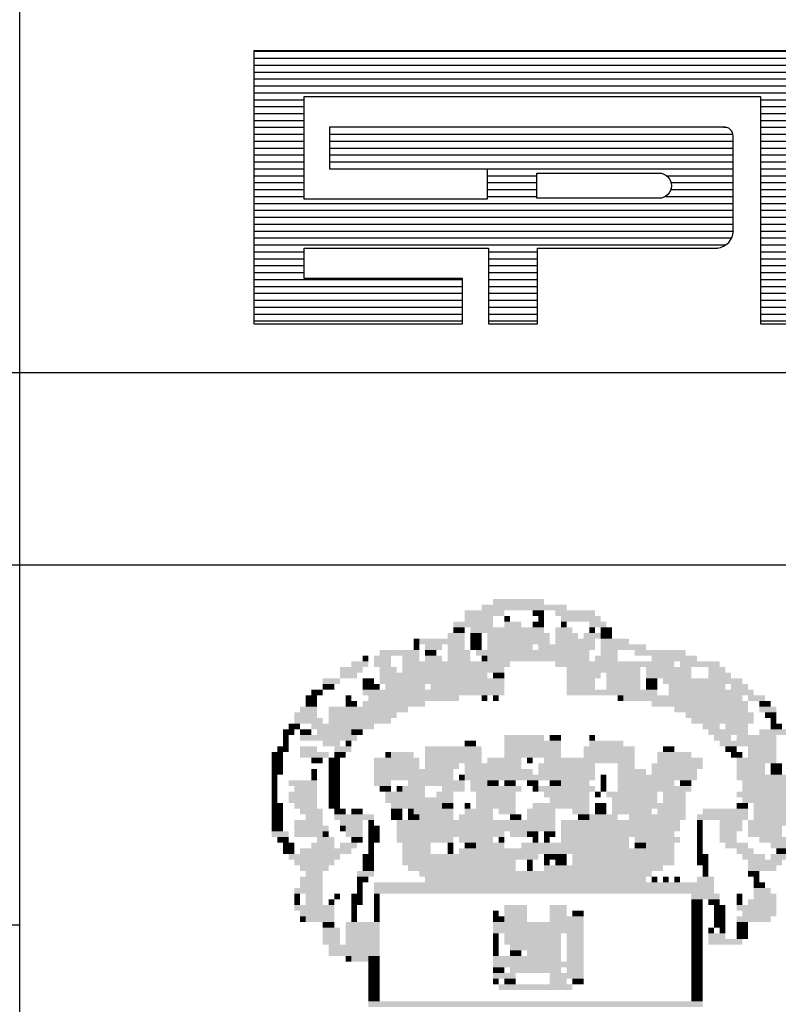
# Model space of a CAD drawing. Extents: x -1065 to 3, y -756 to -130.
# Drawn here: x -529 to -521, y -747 to -737 of the extents above; entities that cross this region are included whole.
import ezdxf

# ---------------------------------------------------------------- set-up
doc = ezdxf.new("R2010")
doc.units = 0
doc.header["$MEASUREMENT"] = 0
doc.linetypes.add('LIN0', pattern=[0])
doc.layers.get('0').update_dxf_attribs({"linetype": 'LIN0'})
doc.layers.add('MALHA', color=1, linetype='CONTINUOUS')
doc.layers.add('SIMBPMPA', color=1, linetype='CONTINUOUS')

# ---------------------------------------------------------------- blocks, each defined once
blk = doc.blocks.new('*X14')
at = {"color": 0}
for p, q in [((412.223, 37.92), (427.129, 37.92)), ((412.223, 37.76), (427.129, 37.76)), ((412.223, 37.6), (427.129, 37.6)), ((412.223, 37.44), (427.129, 37.44)), ((412.223, 37.28), (427.129, 37.28)), ((412.223, 37.12), (427.129, 37.12)), ((412.223, 36.96), (427.129, 36.96)), ((412.223, 36.8), (413.384, 36.8)), ((423.943, 36.8), (425.05, 36.8)), ((412.223, 36.64), (413.384, 36.64)), ((412.223, 36.48), (413.384, 36.48)), ((423.943, 36.64), (425.05, 36.64)), ((423.943, 36.48), (425.05, 36.48)), ((412.223, 36.32), (413.384, 36.32)), ((423.943, 36.32), (425.05, 36.32)), ((412.223, 36.16), (413.384, 36.16)), ((412.223, 36), (413.384, 36)), ((413.978, 36), (423.306, 36)), ((423.087, 36.164), (423.152, 36.16)), ((423.943, 36.16), (425.05, 36.16)), ((423.943, 36), (425.05, 36)), ((412.223, 35.84), (413.384, 35.84)), ((413.978, 35.84), (423.31, 35.84)), ((423.943, 35.84), (425.05, 35.84)), ((412.223, 35.68), (413.384, 35.68)), ((413.978, 35.68), (423.31, 35.68)), ((423.943, 35.68), (425.05, 35.68)), ((412.223, 35.52), (413.384, 35.52)), ((412.223, 35.36), (413.384, 35.36)), ((413.978, 35.52), (423.31, 35.52)), ((413.978, 35.36), (423.31, 35.36)), ((423.943, 35.52), (425.05, 35.52)), ((423.943, 35.36), (425.05, 35.36)), ((412.223, 35.2), (413.384, 35.2)), ((417.624, 35.201), (423.31, 35.2)), ((423.943, 35.2), (425.05, 35.2)), ((412.223, 35.04), (413.384, 35.04)), ((412.223, 34.88), (413.384, 34.88)), ((417.624, 35.04), (418.771, 35.04)), ((417.624, 34.88), (418.771, 34.88)), ((421.773, 35.04), (423.31, 35.04)), ((421.876, 34.88), (423.31, 34.88)), ((423.943, 35.04), (425.05, 35.04)), ((423.943, 34.88), (425.05, 34.88)), ((412.223, 34.72), (413.384, 34.72)), ((417.624, 34.72), (418.771, 34.72)), ((421.87, 34.72), (423.31, 34.72)), ((423.943, 34.72), (425.05, 34.72)), ((412.223, 34.56), (413.384, 34.56)), ((412.223, 34.4), (423.31, 34.4)), ((417.624, 34.56), (418.771, 34.56)), ((421.743, 34.56), (423.31, 34.56)), ((423.943, 34.56), (425.05, 34.56)), ((423.943, 34.4), (425.05, 34.4)), ((412.223, 34.24), (423.31, 34.24)), ((423.943, 34.24), (425.05, 34.24)), ((412.223, 34.08), (423.31, 34.08)), ((423.943, 34.08), (425.05, 34.08)), ((412.223, 33.92), (423.31, 33.92)), ((412.223, 33.76), (423.314, 33.76)), ((423.943, 33.92), (425.05, 33.92)), ((423.943, 33.76), (425.05, 33.76)), ((412.223, 33.6), (423.276, 33.6)), ((423.943, 33.6), (425.05, 33.6)), ((412.223, 33.44), (423.142, 33.44)), ((412.223, 33.28), (413.384, 33.28)), ((417.651, 33.28), (418.785, 33.28)), ((423.943, 33.44), (425.05, 33.44)), ((423.943, 33.28), (425.05, 33.28)), ((412.223, 33.12), (413.384, 33.12)), ((417.651, 33.12), (418.785, 33.12)), ((423.943, 33.12), (425.05, 33.12)), ((412.223, 32.96), (413.384, 32.96)), ((417.651, 32.96), (418.785, 32.96)), ((423.943, 32.96), (425.05, 32.96)), ((412.223, 32.8), (413.384, 32.8)), ((412.223, 32.64), (417.048, 32.64)), ((417.651, 32.8), (418.785, 32.8)), ((417.651, 32.64), (418.785, 32.64)), ((423.943, 32.8), (425.05, 32.8)), ((423.943, 32.64), (425.05, 32.64)), ((412.223, 32.48), (417.048, 32.48)), ((417.651, 32.48), (418.785, 32.48)), ((423.943, 32.48), (425.05, 32.48)), ((412.223, 32.32), (417.048, 32.32)), ((412.223, 32.16), (417.048, 32.16)), ((417.651, 32.32), (418.785, 32.32)), ((417.651, 32.16), (418.785, 32.16)), ((423.943, 32.32), (425.05, 32.32)), ((423.943, 32.16), (425.05, 32.16)), ((412.223, 32), (417.048, 32)), ((417.651, 32), (418.785, 32)), ((423.943, 32), (425.05, 32)), ((412.223, 31.84), (417.048, 31.84)), ((412.223, 31.68), (417.048, 31.68)), ((417.651, 31.84), (418.785, 31.84)), ((417.651, 31.68), (418.785, 31.68)), ((423.943, 31.84), (425.05, 31.84)), ((423.943, 31.68), (425.05, 31.68))]:
    blk.add_line(p, q, dxfattribs=at)

msp = doc.modelspace()

# ---------------------------------------------------------------- linework, layer by layer
at = {"color": 9}
for p, q in [((-526.132, -736.992), (-526.132, -739.833)), ((-519.425, -736.992), (-526.132, -736.992)), ((-525.61, -738.534), (-525.61, -737.465)), ((-525.61, -737.465), (-520.859, -737.465)), ((-520.859, -737.465), (-520.859, -739.833)), ((-521.244, -737.785), (-525.343, -737.785)), ((-525.343, -737.785), (-525.343, -738.218)), ((-521.143, -738.861), (-521.143, -737.878)), ((-525.343, -738.218), (-523.702, -738.218)), ((-523.702, -738.218), (-523.702, -738.534)), ((-523.702, -738.534), (-525.61, -738.534)), ((-525.61, -739.044), (-523.69, -739.044)), ((-525.61, -739.36), (-525.61, -739.044)), ((-523.69, -739.044), (-523.69, -739.833)), ((-523.18, -739.044), (-521.308, -739.044)), ((-523.18, -739.833), (-523.18, -739.044)), ((-523.961, -739.36), (-525.61, -739.36)), ((-523.961, -739.833), (-523.961, -739.36)), ((-526.132, -739.833), (-523.961, -739.833)), ((-523.69, -739.833), (-523.18, -739.833)), ((-520.859, -739.833), (-520.36, -739.833))]:
    msp.add_line(p, q, dxfattribs=at)
msp.add_lwpolyline([(-523.186, -738.526), (-523.186, -738.263), (-521.917, -738.263, -1), (-521.917, -738.526)], format="xyb", close=True, dxfattribs=at)
for centre, radius, start, end in [((-521.235, -737.876), 0.0917, 358.8029, 96.901), ((-521.325, -738.861), 0.184, 275.5294, 359.1777), ((-521.305, -739.046), 0.0028, 140.741, 230.741)]:
    msp.add_arc(centre, radius, start, end, dxfattribs=at)
at = {"layer": 'MALHA', "color": 253}
msp.add_line((-528.569, -749.841), (-528.569, -717.841), dxfattribs=at)
at = {"layer": 'MALHA', "color": 254}
for p, q in [((-620.694, -740.341), (-441.069, -740.341)), ((-620.694, -742.341), (-441.069, -742.341)), ((-620.694, -746.091), (-528.569, -746.091))]:
    msp.add_line(p, q, dxfattribs=at)
at = {"layer": 'SIMBPMPA', "color": 7}
for points in [[(-523.762, -742.757), (-522.876, -742.757), (-523.762, -742.816), (-522.876, -742.816)], [(-523.644, -742.698), (-523.408, -742.698), (-523.644, -742.757), (-523.408, -742.757)], [(-523.408, -742.698), (-523.112, -742.698), (-523.408, -742.757), (-523.112, -742.757)], [(-523.939, -742.816), (-523.526, -742.816), (-523.939, -742.875), (-523.526, -742.875)], [(-523.939, -742.875), (-523.644, -742.875), (-523.939, -742.934), (-523.644, -742.934)], [(-523.526, -742.875), (-523.467, -742.875), (-523.526, -742.934), (-523.467, -742.934)], [(-523.23, -742.816), (-523.112, -742.816), (-523.23, -742.875), (-523.112, -742.875)], [(-523.171, -742.875), (-523.112, -742.875), (-523.171, -742.934), (-523.112, -742.934)], [(-522.994, -742.816), (-522.581, -742.816), (-522.994, -742.875), (-522.581, -742.875)], [(-522.935, -742.875), (-522.522, -742.875), (-522.935, -742.934), (-522.522, -742.934)], [(-524.057, -742.934), (-523.644, -742.934), (-524.057, -742.993), (-523.644, -742.993)], [(-523.526, -742.934), (-523.348, -742.934), (-523.526, -742.993), (-523.348, -742.993)], [(-523.23, -742.934), (-523.112, -742.934), (-523.23, -742.993), (-523.112, -742.993)], [(-522.935, -742.934), (-522.876, -742.934), (-522.935, -742.993), (-522.876, -742.993)], [(-522.64, -742.934), (-522.463, -742.934), (-522.64, -742.993), (-522.463, -742.993)], [(-524.116, -743.052), (-523.939, -743.052), (-524.116, -743.111), (-523.939, -743.111)], [(-524.057, -742.993), (-523.939, -742.993), (-524.057, -743.052), (-523.939, -743.052)], [(-523.88, -742.993), (-523.112, -742.993), (-523.88, -743.052), (-523.112, -743.052)], [(-523.88, -743.052), (-523.762, -743.052), (-523.88, -743.111), (-523.762, -743.111)], [(-523.703, -743.052), (-523.053, -743.052), (-523.703, -743.111), (-523.053, -743.111)], [(-522.994, -742.993), (-522.817, -742.993), (-522.994, -743.052), (-522.817, -743.052)], [(-522.994, -743.052), (-522.758, -743.052), (-522.994, -743.111), (-522.758, -743.111)], [(-522.699, -743.052), (-522.522, -743.052), (-522.699, -743.111), (-522.522, -743.111)], [(-522.64, -742.993), (-522.581, -742.993), (-522.64, -743.052), (-522.581, -743.052)], [(-522.522, -742.993), (-522.404, -742.993), (-522.522, -743.052), (-522.404, -743.052)], [(-522.522, -743.052), (-522.404, -743.052), (-522.522, -743.111), (-522.404, -743.111)], [(-524.47, -743.111), (-524.411, -743.111), (-524.47, -743.17), (-524.411, -743.17)], [(-524.47, -743.17), (-524.411, -743.17), (-524.47, -743.229), (-524.411, -743.229)], [(-524.411, -743.111), (-523.939, -743.111), (-524.411, -743.17), (-523.939, -743.17)], [(-524.352, -743.17), (-524.175, -743.17), (-524.352, -743.229), (-524.175, -743.229)], [(-524.116, -743.17), (-523.939, -743.17), (-524.116, -743.229), (-523.939, -743.229)], [(-523.88, -743.111), (-523.762, -743.111), (-523.88, -743.17), (-523.762, -743.17)], [(-523.88, -743.17), (-523.762, -743.17), (-523.88, -743.229), (-523.762, -743.229)], [(-523.703, -743.111), (-523.053, -743.111), (-523.703, -743.17), (-523.053, -743.17)], [(-523.703, -743.17), (-523.23, -743.17), (-523.703, -743.229), (-523.23, -743.229)], [(-523.171, -743.17), (-522.581, -743.17), (-523.171, -743.229), (-522.581, -743.229)], [(-522.994, -743.111), (-522.581, -743.111), (-522.994, -743.17), (-522.581, -743.17)], [(-522.522, -743.111), (-522.227, -743.111), (-522.522, -743.17), (-522.227, -743.17)], [(-522.522, -743.17), (-522.05, -743.17), (-522.522, -743.229), (-522.05, -743.229)], [(-525.001, -743.288), (-524.942, -743.288), (-525.001, -743.347), (-524.942, -743.347)], [(-524.883, -743.288), (-524.706, -743.288), (-524.883, -743.347), (-524.706, -743.347)], [(-524.824, -743.229), (-524.411, -743.229), (-524.824, -743.288), (-524.411, -743.288)], [(-524.588, -743.288), (-524.411, -743.288), (-524.588, -743.347), (-524.411, -743.347)], [(-524.352, -743.229), (-524.234, -743.229), (-524.352, -743.288), (-524.234, -743.288)], [(-524.352, -743.288), (-524.175, -743.288), (-524.352, -743.347), (-524.175, -743.347)], [(-524.116, -743.229), (-523.88, -743.229), (-524.116, -743.288), (-523.88, -743.288)], [(-524.116, -743.288), (-523.88, -743.288), (-524.116, -743.347), (-523.88, -743.347)], [(-523.821, -743.229), (-523.23, -743.229), (-523.821, -743.288), (-523.23, -743.288)], [(-523.762, -743.288), (-523.703, -743.288), (-523.762, -743.347), (-523.703, -743.347)], [(-523.703, -743.288), (-522.64, -743.288), (-523.703, -743.347), (-522.64, -743.347)], [(-523.23, -743.229), (-522.64, -743.229), (-523.23, -743.288), (-522.64, -743.288)], [(-522.581, -743.288), (-522.345, -743.288), (-522.581, -743.347), (-522.345, -743.347)], [(-522.522, -743.229), (-522.345, -743.229), (-522.522, -743.288), (-522.345, -743.288)], [(-522.168, -743.229), (-521.637, -743.229), (-522.168, -743.288), (-521.637, -743.288)], [(-521.991, -743.288), (-521.519, -743.288), (-521.991, -743.347), (-521.519, -743.347)], [(-525.119, -743.347), (-524.942, -743.347), (-525.119, -743.406), (-524.942, -743.406)], [(-524.883, -743.347), (-524.706, -743.347), (-524.883, -743.406), (-524.706, -743.406)], [(-524.588, -743.347), (-523.467, -743.347), (-524.588, -743.406), (-523.467, -743.406)], [(-522.994, -743.347), (-522.05, -743.347), (-522.994, -743.406), (-522.05, -743.406)], [(-522.05, -743.347), (-521.755, -743.347), (-522.05, -743.406), (-521.755, -743.406)], [(-521.696, -743.347), (-521.283, -743.347), (-521.696, -743.406), (-521.283, -743.406)], [(-525.237, -743.406), (-525.001, -743.406), (-525.237, -743.465), (-525.001, -743.465)], [(-525.237, -743.465), (-525.06, -743.465), (-525.237, -743.524), (-525.06, -743.524)], [(-524.824, -743.406), (-524.647, -743.406), (-524.824, -743.465), (-524.647, -743.465)], [(-524.824, -743.465), (-523.703, -743.465), (-524.824, -743.524), (-523.703, -743.524)], [(-524.588, -743.406), (-523.526, -743.406), (-524.588, -743.465), (-523.526, -743.465)], [(-523.644, -743.465), (-523.526, -743.465), (-523.644, -743.524), (-523.526, -743.524)], [(-522.876, -743.406), (-522.109, -743.406), (-522.876, -743.465), (-522.109, -743.465)], [(-522.876, -743.465), (-522.522, -743.465), (-522.876, -743.524), (-522.522, -743.524)], [(-522.463, -743.465), (-522.109, -743.465), (-522.463, -743.524), (-522.109, -743.524)], [(-522.05, -743.406), (-521.578, -743.406), (-522.05, -743.465), (-521.578, -743.465)], [(-522.05, -743.465), (-521.578, -743.465), (-522.05, -743.524), (-521.578, -743.524)], [(-521.401, -743.406), (-521.224, -743.406), (-521.401, -743.465), (-521.224, -743.465)], [(-521.401, -743.465), (-521.165, -743.465), (-521.401, -743.524), (-521.165, -743.524)], [(-525.414, -743.524), (-525.237, -743.524), (-525.414, -743.583), (-525.237, -743.583)], [(-525.414, -743.583), (-525.296, -743.583), (-525.414, -743.642), (-525.296, -743.642)], [(-525.001, -743.524), (-524.883, -743.524), (-525.001, -743.583), (-524.883, -743.583)], [(-525.001, -743.583), (-524.883, -743.583), (-525.001, -743.642), (-524.883, -743.642)], [(-524.883, -743.583), (-524.824, -743.583), (-524.883, -743.642), (-524.824, -743.642)], [(-524.824, -743.524), (-523.526, -743.524), (-524.824, -743.583), (-523.526, -743.583)], [(-524.765, -743.583), (-524.352, -743.583), (-524.765, -743.642), (-524.352, -743.642)], [(-524.293, -743.583), (-523.526, -743.583), (-524.293, -743.642), (-523.526, -743.642)], [(-522.876, -743.524), (-522.581, -743.524), (-522.876, -743.583), (-522.581, -743.583)], [(-522.876, -743.583), (-522.581, -743.583), (-522.876, -743.642), (-522.581, -743.642)], [(-522.463, -743.524), (-522.109, -743.524), (-522.463, -743.583), (-522.109, -743.583)], [(-522.463, -743.583), (-522.109, -743.583), (-522.463, -743.642), (-522.109, -743.642)], [(-522.05, -743.524), (-521.932, -743.524), (-522.05, -743.583), (-521.932, -743.583)], [(-522.05, -743.583), (-521.932, -743.583), (-522.05, -743.642), (-521.932, -743.642)], [(-521.873, -743.524), (-521.519, -743.524), (-521.873, -743.583), (-521.519, -743.583)], [(-521.814, -743.583), (-521.224, -743.583), (-521.814, -743.642), (-521.224, -743.642)], [(-521.519, -743.524), (-521.224, -743.524), (-521.519, -743.583), (-521.224, -743.583)], [(-521.224, -743.524), (-521.047, -743.524), (-521.224, -743.583), (-521.047, -743.583)], [(-521.165, -743.583), (-520.988, -743.583), (-521.165, -743.642), (-520.988, -743.642)], [(-525.591, -743.701), (-525.473, -743.701), (-525.591, -743.76), (-525.473, -743.76)], [(-525.532, -743.642), (-525.414, -743.642), (-525.532, -743.701), (-525.414, -743.701)], [(-525.178, -743.701), (-525.119, -743.701), (-525.178, -743.76), (-525.119, -743.76)], [(-525.001, -743.642), (-523.526, -743.642), (-525.001, -743.701), (-523.526, -743.701)], [(-524.942, -743.701), (-524.588, -743.701), (-524.942, -743.76), (-524.588, -743.76)], [(-524.588, -743.701), (-523.998, -743.701), (-524.588, -743.76), (-523.998, -743.76)], [(-523.762, -743.701), (-523.703, -743.701), (-523.762, -743.76), (-523.703, -743.76)], [(-523.644, -743.701), (-523.585, -743.701), (-523.644, -743.76), (-523.585, -743.76)], [(-522.876, -743.642), (-521.932, -743.642), (-522.876, -743.701), (-521.932, -743.701)], [(-522.345, -743.701), (-522.286, -743.701), (-522.345, -743.76), (-522.286, -743.76)], [(-522.286, -743.701), (-521.873, -743.701), (-522.286, -743.76), (-521.873, -743.76)], [(-521.873, -743.701), (-521.047, -743.701), (-521.873, -743.76), (-521.047, -743.76)], [(-521.814, -743.642), (-521.106, -743.642), (-521.814, -743.701), (-521.106, -743.701)], [(-521.106, -743.642), (-520.929, -743.642), (-521.106, -743.701), (-520.929, -743.701)], [(-520.988, -743.701), (-520.811, -743.701), (-520.988, -743.76), (-520.811, -743.76)], [(-525.591, -743.76), (-525.473, -743.76), (-525.591, -743.819), (-525.473, -743.819)], [(-525.178, -743.76), (-525.06, -743.76), (-525.178, -743.819), (-525.06, -743.819)], [(-525.001, -743.76), (-524.352, -743.76), (-525.001, -743.819), (-524.352, -743.819)], [(-521.991, -743.76), (-520.988, -743.76), (-521.991, -743.819), (-520.988, -743.819)], [(-520.87, -743.76), (-520.752, -743.76), (-520.87, -743.819), (-520.752, -743.819)], [(-525.709, -743.878), (-525.473, -743.878), (-525.709, -743.937), (-525.473, -743.937)], [(-525.65, -743.819), (-525.473, -743.819), (-525.65, -743.878), (-525.473, -743.878)], [(-525.355, -743.819), (-524.529, -743.819), (-525.355, -743.878), (-524.529, -743.878)], [(-525.355, -743.878), (-524.647, -743.878), (-525.355, -743.937), (-524.647, -743.937)], [(-521.755, -743.819), (-520.988, -743.819), (-521.755, -743.878), (-520.988, -743.878)], [(-521.637, -743.878), (-520.929, -743.878), (-521.637, -743.937), (-520.929, -743.937)], [(-520.87, -743.819), (-520.693, -743.819), (-520.87, -743.878), (-520.693, -743.878)], [(-520.811, -743.878), (-520.693, -743.878), (-520.811, -743.937), (-520.693, -743.937)], [(-525.768, -743.996), (-525.65, -743.996), (-525.768, -744.055), (-525.65, -744.055)], [(-525.709, -743.937), (-525.414, -743.937), (-525.709, -743.996), (-525.414, -743.996)], [(-525.532, -743.996), (-524.883, -743.996), (-525.532, -744.055), (-524.883, -744.055)], [(-525.355, -743.937), (-524.706, -743.937), (-525.355, -743.996), (-524.706, -743.996)], [(-521.578, -743.937), (-521.283, -743.937), (-521.578, -743.996), (-521.283, -743.996)], [(-521.46, -743.996), (-521.283, -743.996), (-521.46, -744.055), (-521.283, -744.055)], [(-521.283, -743.937), (-520.929, -743.937), (-521.283, -743.996), (-520.929, -743.996)], [(-521.224, -743.996), (-520.988, -743.996), (-521.224, -744.055), (-520.988, -744.055)], [(-520.752, -743.937), (-520.693, -743.937), (-520.752, -743.996), (-520.693, -743.996)], [(-520.752, -743.996), (-520.634, -743.996), (-520.752, -744.055), (-520.634, -744.055)], [(-525.827, -744.055), (-525.709, -744.055), (-525.827, -744.114), (-525.709, -744.114)], [(-525.827, -744.114), (-525.768, -744.114), (-525.827, -744.173), (-525.768, -744.173)], [(-525.65, -744.055), (-525.532, -744.055), (-525.65, -744.114), (-525.532, -744.114)], [(-525.65, -744.114), (-525.237, -744.114), (-525.65, -744.173), (-525.237, -744.173)], [(-525.473, -744.055), (-525.119, -744.055), (-525.473, -744.114), (-525.119, -744.114)], [(-525.237, -744.114), (-525.06, -744.114), (-525.237, -744.173), (-525.06, -744.173)], [(-525.119, -744.055), (-525.001, -744.055), (-525.119, -744.114), (-525.001, -744.114)], [(-523.526, -744.114), (-523.289, -744.114), (-523.526, -744.173), (-523.289, -744.173)], [(-523.289, -744.114), (-523.112, -744.114), (-523.289, -744.173), (-523.112, -744.173)], [(-523.053, -744.114), (-522.935, -744.114), (-523.053, -744.173), (-522.935, -744.173)], [(-522.64, -744.114), (-522.581, -744.114), (-522.64, -744.173), (-522.581, -744.173)], [(-521.401, -744.055), (-520.988, -744.055), (-521.401, -744.114), (-520.988, -744.114)], [(-521.342, -744.114), (-521.165, -744.114), (-521.342, -744.173), (-521.165, -744.173)], [(-521.106, -744.114), (-520.693, -744.114), (-521.106, -744.173), (-520.693, -744.173)], [(-520.87, -744.055), (-520.575, -744.055), (-520.87, -744.114), (-520.575, -744.114)], [(-525.827, -744.173), (-525.768, -744.173), (-525.827, -744.232), (-525.768, -744.232)], [(-525.414, -744.173), (-525.237, -744.173), (-525.414, -744.232), (-525.237, -744.232)], [(-525.178, -744.173), (-525.119, -744.173), (-525.178, -744.232), (-525.119, -744.232)], [(-523.939, -744.173), (-523.88, -744.173), (-523.939, -744.232), (-523.88, -744.232)], [(-523.88, -744.173), (-523.821, -744.173), (-523.88, -744.232), (-523.821, -744.232)], [(-523.526, -744.173), (-522.935, -744.173), (-523.526, -744.232), (-522.935, -744.232)], [(-522.64, -744.173), (-522.286, -744.173), (-522.64, -744.232), (-522.286, -744.232)], [(-521.283, -744.173), (-520.693, -744.173), (-521.283, -744.232), (-520.693, -744.232)], [(-525.945, -744.291), (-525.827, -744.291), (-525.945, -744.35), (-525.827, -744.35)], [(-525.886, -744.232), (-525.768, -744.232), (-525.886, -744.291), (-525.768, -744.291)], [(-525.65, -744.232), (-525.473, -744.232), (-525.65, -744.291), (-525.473, -744.291)], [(-525.65, -744.291), (-525.355, -744.291), (-525.65, -744.35), (-525.355, -744.35)], [(-525.296, -744.232), (-525.119, -744.232), (-525.296, -744.291), (-525.119, -744.291)], [(-525.296, -744.291), (-525.178, -744.291), (-525.296, -744.35), (-525.178, -744.35)], [(-524.765, -744.291), (-524.706, -744.291), (-524.765, -744.35), (-524.706, -744.35)], [(-524.706, -744.291), (-524.47, -744.291), (-524.706, -744.35), (-524.47, -744.35)], [(-524.352, -744.232), (-523.762, -744.232), (-524.352, -744.291), (-523.762, -744.291)], [(-524.352, -744.291), (-523.762, -744.291), (-524.352, -744.35), (-523.762, -744.35)], [(-523.526, -744.232), (-522.935, -744.232), (-523.526, -744.291), (-522.935, -744.291)], [(-523.526, -744.291), (-522.935, -744.291), (-523.526, -744.35), (-522.935, -744.35)], [(-522.699, -744.232), (-522.168, -744.232), (-522.699, -744.291), (-522.168, -744.291)], [(-522.699, -744.291), (-522.168, -744.291), (-522.699, -744.35), (-522.168, -744.35)], [(-521.932, -744.291), (-521.578, -744.291), (-521.932, -744.35), (-521.578, -744.35)], [(-521.873, -744.232), (-521.755, -744.232), (-521.873, -744.291), (-521.755, -744.291)], [(-521.224, -744.232), (-521.106, -744.232), (-521.224, -744.291), (-521.106, -744.291)], [(-521.165, -744.291), (-521.047, -744.291), (-521.165, -744.35), (-521.047, -744.35)], [(-520.988, -744.232), (-520.693, -744.232), (-520.988, -744.291), (-520.693, -744.291)], [(-520.988, -744.291), (-520.693, -744.291), (-520.988, -744.35), (-520.693, -744.35)], [(-525.945, -744.35), (-525.827, -744.35), (-525.945, -744.409), (-525.827, -744.409)], [(-525.945, -744.409), (-525.827, -744.409), (-525.945, -744.468), (-525.827, -744.468)], [(-525.532, -744.35), (-525.414, -744.35), (-525.532, -744.409), (-525.414, -744.409)], [(-525.355, -744.35), (-525.237, -744.35), (-525.355, -744.409), (-525.237, -744.409)], [(-525.355, -744.409), (-525.237, -744.409), (-525.355, -744.468), (-525.237, -744.468)], [(-524.883, -744.35), (-524.411, -744.35), (-524.883, -744.409), (-524.411, -744.409)], [(-524.883, -744.409), (-524.411, -744.409), (-524.883, -744.468), (-524.411, -744.468)], [(-524.352, -744.35), (-523.762, -744.35), (-524.352, -744.409), (-523.762, -744.409)], [(-524.352, -744.409), (-523.998, -744.409), (-524.352, -744.468), (-523.998, -744.468)], [(-523.939, -744.409), (-523.348, -744.409), (-523.939, -744.468), (-523.348, -744.468)], [(-523.703, -744.35), (-523.348, -744.35), (-523.703, -744.409), (-523.348, -744.409)], [(-523.289, -744.35), (-523.23, -744.35), (-523.289, -744.409), (-523.23, -744.409)], [(-523.171, -744.409), (-522.581, -744.409), (-523.171, -744.468), (-522.581, -744.468)], [(-523.112, -744.35), (-522.168, -744.35), (-523.112, -744.409), (-522.168, -744.409)], [(-522.345, -744.409), (-522.168, -744.409), (-522.345, -744.468), (-522.168, -744.468)], [(-521.991, -744.409), (-521.46, -744.409), (-521.991, -744.468), (-521.46, -744.468)], [(-521.932, -744.35), (-521.46, -744.35), (-521.932, -744.409), (-521.46, -744.409)], [(-521.106, -744.35), (-520.693, -744.35), (-521.106, -744.409), (-520.693, -744.409)], [(-521.106, -744.409), (-520.811, -744.409), (-521.106, -744.468), (-520.811, -744.468)], [(-520.752, -744.409), (-520.693, -744.409), (-520.752, -744.468), (-520.693, -744.468)], [(-520.693, -744.409), (-520.634, -744.409), (-520.693, -744.468), (-520.634, -744.468)], [(-525.945, -744.468), (-525.827, -744.468), (-525.945, -744.527), (-525.827, -744.527)], [(-525.532, -744.468), (-525.473, -744.468), (-525.532, -744.527), (-525.473, -744.527)], [(-525.355, -744.468), (-525.237, -744.468), (-525.355, -744.527), (-525.237, -744.527)], [(-524.883, -744.468), (-524.352, -744.468), (-524.883, -744.527), (-524.352, -744.527)], [(-524.352, -744.468), (-524.057, -744.468), (-524.352, -744.527), (-524.057, -744.527)], [(-523.939, -744.468), (-523.23, -744.468), (-523.939, -744.527), (-523.23, -744.527)], [(-523.171, -744.468), (-522.581, -744.468), (-523.171, -744.527), (-522.581, -744.527)], [(-522.345, -744.468), (-522.05, -744.468), (-522.345, -744.527), (-522.05, -744.527)], [(-521.991, -744.468), (-521.519, -744.468), (-521.991, -744.527), (-521.519, -744.527)], [(-521.106, -744.468), (-520.811, -744.468), (-521.106, -744.527), (-520.811, -744.527)], [(-520.752, -744.468), (-520.634, -744.468), (-520.752, -744.527), (-520.634, -744.527)], [(-525.945, -744.527), (-525.886, -744.527), (-525.945, -744.586), (-525.886, -744.586)], [(-525.945, -744.586), (-525.886, -744.586), (-525.945, -744.645), (-525.886, -744.645)], [(-525.768, -744.586), (-525.473, -744.586), (-525.768, -744.645), (-525.473, -744.645)], [(-525.532, -744.527), (-525.473, -744.527), (-525.532, -744.586), (-525.473, -744.586)], [(-525.355, -744.527), (-525.237, -744.527), (-525.355, -744.586), (-525.237, -744.586)], [(-525.355, -744.586), (-525.237, -744.586), (-525.355, -744.645), (-525.237, -744.645)], [(-524.883, -744.527), (-524.057, -744.527), (-524.883, -744.586), (-524.057, -744.586)], [(-524.883, -744.586), (-524.706, -744.586), (-524.883, -744.645), (-524.706, -744.645)], [(-524.529, -744.586), (-523.939, -744.586), (-524.529, -744.645), (-523.939, -744.645)], [(-523.998, -744.527), (-523.939, -744.527), (-523.998, -744.586), (-523.939, -744.586)], [(-523.939, -744.527), (-523.644, -744.527), (-523.939, -744.586), (-523.644, -744.586)], [(-523.88, -744.586), (-523.703, -744.586), (-523.88, -744.645), (-523.703, -744.645)], [(-523.703, -744.586), (-523.585, -744.586), (-523.703, -744.645), (-523.585, -744.645)], [(-523.644, -744.527), (-522.581, -744.527), (-523.644, -744.586), (-522.581, -744.586)], [(-523.526, -744.586), (-523.408, -744.586), (-523.526, -744.645), (-523.408, -744.645)], [(-523.289, -744.586), (-523.171, -744.586), (-523.289, -744.645), (-523.171, -744.645)], [(-523.053, -744.586), (-522.935, -744.586), (-523.053, -744.645), (-522.935, -744.645)], [(-522.935, -744.586), (-522.64, -744.586), (-522.935, -744.645), (-522.64, -744.645)], [(-522.522, -744.527), (-522.463, -744.527), (-522.522, -744.586), (-522.463, -744.586)], [(-522.522, -744.586), (-522.463, -744.586), (-522.522, -744.645), (-522.463, -744.645)], [(-522.345, -744.527), (-521.519, -744.527), (-522.345, -744.586), (-521.519, -744.586)], [(-522.345, -744.586), (-521.755, -744.586), (-522.345, -744.645), (-521.755, -744.645)], [(-521.696, -744.586), (-521.578, -744.586), (-521.696, -744.645), (-521.578, -744.645)], [(-521.106, -744.527), (-520.575, -744.527), (-521.106, -744.586), (-520.575, -744.586)], [(-521.047, -744.586), (-520.575, -744.586), (-521.047, -744.645), (-520.575, -744.645)], [(-525.945, -744.645), (-525.886, -744.645), (-525.945, -744.704), (-525.886, -744.704)], [(-525.945, -744.704), (-525.886, -744.704), (-525.945, -744.763), (-525.886, -744.763)], [(-525.768, -744.704), (-525.473, -744.704), (-525.768, -744.763), (-525.473, -744.763)], [(-525.709, -744.645), (-525.473, -744.645), (-525.709, -744.704), (-525.473, -744.704)], [(-525.355, -744.645), (-525.237, -744.645), (-525.355, -744.704), (-525.237, -744.704)], [(-525.355, -744.704), (-525.237, -744.704), (-525.355, -744.763), (-525.237, -744.763)], [(-524.824, -744.645), (-524.706, -744.645), (-524.824, -744.704), (-524.706, -744.704)], [(-524.765, -744.704), (-524.352, -744.704), (-524.765, -744.763), (-524.352, -744.763)], [(-524.647, -744.645), (-524.588, -744.645), (-524.647, -744.704), (-524.588, -744.704)], [(-524.588, -744.645), (-524.352, -744.645), (-524.588, -744.704), (-524.352, -744.704)], [(-524.234, -744.704), (-524.057, -744.704), (-524.234, -744.763), (-524.057, -744.763)], [(-524.175, -744.645), (-523.939, -744.645), (-524.175, -744.704), (-523.939, -744.704)], [(-523.88, -744.645), (-523.348, -744.645), (-523.88, -744.704), (-523.348, -744.704)], [(-523.821, -744.704), (-523.408, -744.704), (-523.821, -744.763), (-523.408, -744.763)], [(-523.23, -744.645), (-523.171, -744.645), (-523.23, -744.704), (-523.171, -744.704)], [(-523.171, -744.645), (-522.581, -744.645), (-523.171, -744.704), (-522.581, -744.704)], [(-523.112, -744.704), (-522.64, -744.704), (-523.112, -744.763), (-522.64, -744.763)], [(-522.581, -744.704), (-522.522, -744.704), (-522.581, -744.763), (-522.522, -744.763)], [(-522.522, -744.645), (-522.463, -744.645), (-522.522, -744.704), (-522.463, -744.704)], [(-522.463, -744.704), (-521.932, -744.704), (-522.463, -744.763), (-521.932, -744.763)], [(-522.345, -744.645), (-521.578, -744.645), (-522.345, -744.704), (-521.578, -744.704)], [(-521.873, -744.704), (-521.637, -744.704), (-521.873, -744.763), (-521.637, -744.763)], [(-521.106, -744.704), (-520.575, -744.704), (-521.106, -744.763), (-520.575, -744.763)], [(-521.047, -744.645), (-520.575, -744.645), (-521.047, -744.704), (-520.575, -744.704)], [(-525.945, -744.763), (-525.886, -744.763), (-525.945, -744.822), (-525.886, -744.822)], [(-525.945, -744.822), (-525.827, -744.822), (-525.945, -744.881), (-525.827, -744.881)], [(-525.768, -744.763), (-525.473, -744.763), (-525.768, -744.822), (-525.473, -744.822)], [(-525.709, -744.822), (-525.473, -744.822), (-525.709, -744.881), (-525.473, -744.881)], [(-525.355, -744.763), (-525.237, -744.763), (-525.355, -744.822), (-525.237, -744.822)], [(-525.355, -744.822), (-525.237, -744.822), (-525.355, -744.881), (-525.237, -744.881)], [(-524.765, -744.763), (-524.057, -744.763), (-524.765, -744.822), (-524.057, -744.822)], [(-524.706, -744.822), (-524.175, -744.822), (-524.706, -744.881), (-524.175, -744.881)], [(-524.175, -744.822), (-524.057, -744.822), (-524.175, -744.881), (-524.057, -744.881)], [(-523.939, -744.822), (-523.88, -744.822), (-523.939, -744.881), (-523.88, -744.881)], [(-523.821, -744.763), (-523.644, -744.763), (-523.821, -744.822), (-523.644, -744.822)], [(-523.821, -744.822), (-523.408, -744.822), (-523.821, -744.881), (-523.408, -744.881)], [(-523.644, -744.763), (-523.408, -744.763), (-523.644, -744.822), (-523.408, -744.822)], [(-523.23, -744.822), (-522.64, -744.822), (-523.23, -744.881), (-522.64, -744.881)], [(-523.053, -744.763), (-522.64, -744.763), (-523.053, -744.822), (-522.64, -744.822)], [(-522.581, -744.822), (-522.463, -744.822), (-522.581, -744.881), (-522.463, -744.881)], [(-522.404, -744.763), (-521.932, -744.763), (-522.404, -744.822), (-521.932, -744.822)], [(-522.404, -744.822), (-521.932, -744.822), (-522.404, -744.881), (-521.932, -744.881)], [(-521.932, -744.822), (-521.637, -744.822), (-521.932, -744.881), (-521.637, -744.881)], [(-521.873, -744.763), (-521.637, -744.763), (-521.873, -744.822), (-521.637, -744.822)], [(-521.106, -744.822), (-520.988, -744.822), (-521.106, -744.881), (-520.988, -744.881)], [(-521.047, -744.763), (-520.575, -744.763), (-521.047, -744.822), (-520.575, -744.822)], [(-520.929, -744.822), (-520.575, -744.822), (-520.929, -744.881), (-520.575, -744.881)], [(-525.945, -744.881), (-525.827, -744.881), (-525.945, -744.94), (-525.827, -744.94)], [(-525.65, -744.881), (-525.414, -744.881), (-525.65, -744.94), (-525.414, -744.94)], [(-525.296, -744.881), (-525.178, -744.881), (-525.296, -744.94), (-525.178, -744.94)], [(-525.119, -744.881), (-525.001, -744.881), (-525.119, -744.94), (-525.001, -744.94)], [(-524.706, -744.881), (-524.588, -744.881), (-524.706, -744.94), (-524.588, -744.94)], [(-524.529, -744.881), (-524.47, -744.881), (-524.529, -744.94), (-524.47, -744.94)], [(-524.47, -744.881), (-524.057, -744.881), (-524.47, -744.94), (-524.057, -744.94)], [(-523.939, -744.881), (-523.644, -744.881), (-523.939, -744.94), (-523.644, -744.94)], [(-523.585, -744.881), (-523.408, -744.881), (-523.585, -744.94), (-523.408, -744.94)], [(-523.289, -744.881), (-522.994, -744.881), (-523.289, -744.94), (-522.994, -744.94)], [(-522.817, -744.881), (-522.64, -744.881), (-522.817, -744.94), (-522.64, -744.94)], [(-522.581, -744.881), (-522.463, -744.881), (-522.581, -744.94), (-522.463, -744.94)], [(-522.404, -744.881), (-521.991, -744.881), (-522.404, -744.94), (-521.991, -744.94)], [(-521.932, -744.881), (-521.637, -744.881), (-521.932, -744.94), (-521.637, -744.94)], [(-521.46, -744.881), (-520.988, -744.881), (-521.46, -744.94), (-520.988, -744.94)], [(-520.929, -744.881), (-520.575, -744.881), (-520.929, -744.94), (-520.575, -744.94)], [(-525.945, -744.94), (-525.827, -744.94), (-525.945, -744.999), (-525.827, -744.999)], [(-525.945, -744.999), (-525.827, -744.999), (-525.945, -745.058), (-525.827, -745.058)], [(-525.709, -744.999), (-525.414, -744.999), (-525.709, -745.058), (-525.414, -745.058)], [(-525.591, -744.94), (-525.414, -744.94), (-525.591, -744.999), (-525.414, -744.999)], [(-525.296, -744.94), (-524.883, -744.94), (-525.296, -744.999), (-524.883, -744.999)], [(-525.237, -744.999), (-525.001, -744.999), (-525.237, -745.058), (-525.001, -745.058)], [(-524.942, -744.999), (-524.883, -744.999), (-524.942, -745.058), (-524.883, -745.058)], [(-524.706, -744.94), (-524.588, -744.94), (-524.706, -744.999), (-524.588, -744.999)], [(-524.647, -744.999), (-522.994, -744.999), (-524.647, -745.058), (-522.994, -745.058)], [(-524.529, -744.94), (-524.411, -744.94), (-524.529, -744.999), (-524.411, -744.999)], [(-524.411, -744.94), (-524.057, -744.94), (-524.411, -744.999), (-524.057, -744.999)], [(-523.998, -744.94), (-523.644, -744.94), (-523.998, -744.999), (-523.644, -744.999)], [(-523.467, -744.94), (-523.348, -744.94), (-523.467, -744.999), (-523.348, -744.999)], [(-523.289, -744.94), (-522.994, -744.94), (-523.289, -744.999), (-522.994, -744.999)], [(-522.935, -744.999), (-521.696, -744.999), (-522.935, -745.058), (-521.696, -745.058)], [(-522.758, -744.94), (-522.64, -744.94), (-522.758, -744.999), (-522.64, -744.999)], [(-522.64, -744.94), (-522.345, -744.94), (-522.64, -744.999), (-522.345, -744.999)], [(-522.227, -744.94), (-521.637, -744.94), (-522.227, -744.999), (-521.637, -744.999)], [(-521.519, -744.94), (-520.988, -744.94), (-521.519, -744.999), (-520.988, -744.999)], [(-521.519, -744.999), (-521.46, -744.999), (-521.519, -745.058), (-521.46, -745.058)], [(-521.283, -744.999), (-521.047, -744.999), (-521.283, -745.058), (-521.047, -745.058)], [(-520.988, -744.999), (-520.457, -744.999), (-520.988, -745.058), (-520.457, -745.058)], [(-520.929, -744.94), (-520.575, -744.94), (-520.929, -744.999), (-520.575, -744.999)], [(-525.945, -745.058), (-525.827, -745.058), (-525.945, -745.117), (-525.827, -745.117)], [(-525.945, -745.117), (-525.768, -745.117), (-525.945, -745.176), (-525.768, -745.176)], [(-525.709, -745.058), (-525.355, -745.058), (-525.709, -745.117), (-525.355, -745.117)], [(-525.709, -745.117), (-525.414, -745.117), (-525.709, -745.176), (-525.414, -745.176)], [(-525.414, -745.117), (-525.355, -745.117), (-525.414, -745.176), (-525.355, -745.176)], [(-525.237, -745.058), (-525.178, -745.058), (-525.237, -745.117), (-525.178, -745.117)], [(-525.178, -745.058), (-525.001, -745.058), (-525.178, -745.117), (-525.001, -745.117)], [(-525.178, -745.117), (-525.001, -745.117), (-525.178, -745.176), (-525.001, -745.176)], [(-524.942, -745.058), (-524.824, -745.058), (-524.942, -745.117), (-524.824, -745.117)], [(-524.942, -745.117), (-524.824, -745.117), (-524.942, -745.176), (-524.824, -745.176)], [(-524.647, -745.058), (-522.994, -745.058), (-524.647, -745.117), (-522.994, -745.117)], [(-524.647, -745.117), (-523.526, -745.117), (-524.647, -745.176), (-523.526, -745.176)], [(-523.467, -745.117), (-523.289, -745.117), (-523.467, -745.176), (-523.289, -745.176)], [(-523.289, -745.117), (-523.171, -745.117), (-523.289, -745.176), (-523.171, -745.176)], [(-523.112, -745.117), (-522.994, -745.117), (-523.112, -745.176), (-522.994, -745.176)], [(-522.935, -745.058), (-521.696, -745.058), (-522.935, -745.117), (-521.696, -745.117)], [(-522.935, -745.117), (-521.755, -745.117), (-522.935, -745.176), (-521.755, -745.176)], [(-521.519, -745.058), (-521.46, -745.058), (-521.519, -745.117), (-521.46, -745.117)], [(-521.519, -745.117), (-521.46, -745.117), (-521.519, -745.176), (-521.46, -745.176)], [(-521.283, -745.058), (-521.047, -745.058), (-521.283, -745.117), (-521.047, -745.117)], [(-521.283, -745.117), (-521.106, -745.117), (-521.283, -745.176), (-521.106, -745.176)], [(-520.988, -745.058), (-520.634, -745.058), (-520.988, -745.117), (-520.634, -745.117)], [(-520.988, -745.117), (-520.634, -745.117), (-520.988, -745.176), (-520.634, -745.176)], [(-525.886, -745.176), (-525.768, -745.176), (-525.886, -745.235), (-525.768, -745.235)], [(-525.827, -745.235), (-525.709, -745.235), (-525.827, -745.294), (-525.709, -745.294)], [(-525.532, -745.235), (-525.296, -745.235), (-525.532, -745.294), (-525.296, -745.294)], [(-525.473, -745.176), (-525.296, -745.176), (-525.473, -745.235), (-525.296, -745.235)], [(-525.237, -745.235), (-525.06, -745.235), (-525.237, -745.294), (-525.06, -745.294)], [(-525.119, -745.176), (-525.001, -745.176), (-525.119, -745.235), (-525.001, -745.235)], [(-524.942, -745.176), (-524.824, -745.176), (-524.942, -745.235), (-524.824, -745.235)], [(-524.942, -745.235), (-524.883, -745.235), (-524.942, -745.294), (-524.883, -745.294)], [(-524.647, -745.176), (-524.057, -745.176), (-524.647, -745.235), (-524.057, -745.235)], [(-524.588, -745.235), (-524.293, -745.235), (-524.588, -745.294), (-524.293, -745.294)], [(-524.116, -745.235), (-524.057, -745.235), (-524.116, -745.294), (-524.057, -745.294)], [(-523.998, -745.176), (-523.821, -745.176), (-523.998, -745.235), (-523.821, -745.235)], [(-523.939, -745.235), (-523.88, -745.235), (-523.939, -745.294), (-523.88, -745.294)], [(-523.88, -745.235), (-523.821, -745.235), (-523.88, -745.294), (-523.821, -745.294)], [(-523.821, -745.176), (-523.644, -745.176), (-523.821, -745.235), (-523.644, -745.235)], [(-523.821, -745.235), (-523.526, -745.235), (-523.821, -745.294), (-523.526, -745.294)], [(-523.585, -745.176), (-523.526, -745.176), (-523.585, -745.235), (-523.526, -745.235)], [(-523.348, -745.235), (-522.227, -745.235), (-523.348, -745.294), (-522.227, -745.294)], [(-523.23, -745.176), (-523.171, -745.176), (-523.23, -745.235), (-523.171, -745.235)], [(-523.112, -745.176), (-523.053, -745.176), (-523.112, -745.235), (-523.053, -745.235)], [(-522.935, -745.176), (-522.227, -745.176), (-522.935, -745.235), (-522.227, -745.235)], [(-522.168, -745.176), (-521.696, -745.176), (-522.168, -745.235), (-521.696, -745.235)], [(-522.168, -745.235), (-522.05, -745.235), (-522.168, -745.294), (-522.05, -745.294)], [(-522.05, -745.235), (-521.755, -745.235), (-522.05, -745.294), (-521.755, -745.294)], [(-521.519, -745.176), (-521.46, -745.176), (-521.519, -745.235), (-521.46, -745.235)], [(-521.519, -745.235), (-521.46, -745.235), (-521.519, -745.294), (-521.46, -745.294)], [(-521.283, -745.176), (-521.106, -745.176), (-521.283, -745.235), (-521.106, -745.235)], [(-521.224, -745.235), (-520.988, -745.235), (-521.224, -745.294), (-520.988, -745.294)], [(-520.87, -745.176), (-520.516, -745.176), (-520.87, -745.235), (-520.516, -745.235)], [(-520.752, -745.235), (-520.575, -745.235), (-520.752, -745.294), (-520.575, -745.294)], [(-525.827, -745.294), (-525.709, -745.294), (-525.827, -745.353), (-525.709, -745.353)], [(-525.65, -745.294), (-525.119, -745.294), (-525.65, -745.353), (-525.119, -745.353)], [(-524.942, -745.294), (-524.883, -745.294), (-524.942, -745.353), (-524.883, -745.353)], [(-524.588, -745.294), (-524.293, -745.294), (-524.588, -745.353), (-524.293, -745.353)], [(-524.116, -745.294), (-524.057, -745.294), (-524.116, -745.353), (-524.057, -745.353)], [(-523.998, -745.294), (-522.05, -745.294), (-523.998, -745.353), (-522.05, -745.353)], [(-522.05, -745.294), (-521.755, -745.294), (-522.05, -745.353), (-521.755, -745.353)], [(-521.519, -745.294), (-521.46, -745.294), (-521.519, -745.353), (-521.46, -745.353)], [(-521.106, -745.294), (-520.929, -745.294), (-521.106, -745.353), (-520.929, -745.353)], [(-520.693, -745.294), (-520.575, -745.294), (-520.693, -745.353), (-520.575, -745.353)], [(-525.768, -745.353), (-525.237, -745.353), (-525.768, -745.412), (-525.237, -745.412)], [(-525.709, -745.412), (-525.296, -745.412), (-525.709, -745.471), (-525.296, -745.471)], [(-525.001, -745.353), (-524.883, -745.353), (-525.001, -745.412), (-524.883, -745.412)], [(-525.001, -745.412), (-524.883, -745.412), (-525.001, -745.471), (-524.883, -745.471)], [(-524.588, -745.353), (-523.171, -745.353), (-524.588, -745.412), (-523.171, -745.412)], [(-524.588, -745.412), (-523.408, -745.412), (-524.588, -745.471), (-523.408, -745.471)], [(-523.289, -745.412), (-523.23, -745.412), (-523.289, -745.471), (-523.23, -745.471)], [(-523.112, -745.353), (-522.994, -745.353), (-523.112, -745.412), (-522.994, -745.412)], [(-523.112, -745.412), (-523.053, -745.412), (-523.112, -745.471), (-523.053, -745.471)], [(-522.994, -745.353), (-522.876, -745.353), (-522.994, -745.412), (-522.876, -745.412)], [(-522.994, -745.412), (-522.876, -745.412), (-522.994, -745.471), (-522.876, -745.471)], [(-522.817, -745.353), (-521.755, -745.353), (-522.817, -745.412), (-521.755, -745.412)], [(-522.817, -745.412), (-521.755, -745.412), (-522.817, -745.471), (-521.755, -745.471)], [(-521.519, -745.353), (-521.401, -745.353), (-521.519, -745.412), (-521.401, -745.412)], [(-521.519, -745.412), (-521.401, -745.412), (-521.519, -745.471), (-521.401, -745.471)], [(-521.047, -745.353), (-520.811, -745.353), (-521.047, -745.412), (-520.811, -745.412)], [(-520.988, -745.412), (-520.634, -745.412), (-520.988, -745.471), (-520.634, -745.471)], [(-520.752, -745.353), (-520.575, -745.353), (-520.752, -745.412), (-520.575, -745.412)], [(-525.65, -745.471), (-525.355, -745.471), (-525.65, -745.53), (-525.355, -745.53)], [(-525.591, -745.53), (-525.414, -745.53), (-525.591, -745.589), (-525.414, -745.589)], [(-525.06, -745.53), (-524.883, -745.53), (-525.06, -745.589), (-524.883, -745.589)], [(-525.001, -745.471), (-524.883, -745.471), (-525.001, -745.53), (-524.883, -745.53)], [(-524.529, -745.471), (-523.408, -745.471), (-524.529, -745.53), (-523.408, -745.53)], [(-524.411, -745.53), (-521.991, -745.53), (-524.411, -745.589), (-521.991, -745.589)], [(-523.289, -745.471), (-523.23, -745.471), (-523.289, -745.53), (-523.23, -745.53)], [(-523.112, -745.471), (-522.876, -745.471), (-523.112, -745.53), (-522.876, -745.53)], [(-522.876, -745.471), (-521.873, -745.471), (-522.876, -745.53), (-521.873, -745.53)], [(-521.46, -745.471), (-521.401, -745.471), (-521.46, -745.53), (-521.401, -745.53)], [(-521.46, -745.53), (-521.401, -745.53), (-521.46, -745.589), (-521.401, -745.589)], [(-520.988, -745.471), (-520.693, -745.471), (-520.988, -745.53), (-520.693, -745.53)], [(-520.988, -745.53), (-520.87, -745.53), (-520.988, -745.589), (-520.87, -745.589)], [(-525.65, -745.589), (-525.414, -745.589), (-525.65, -745.648), (-525.414, -745.648)], [(-525.65, -745.648), (-525.414, -745.648), (-525.65, -745.707), (-525.414, -745.707)], [(-525.06, -745.589), (-524.942, -745.589), (-525.06, -745.648), (-524.942, -745.648)], [(-525.06, -745.648), (-525.001, -745.648), (-525.06, -745.707), (-525.001, -745.707)], [(-524.883, -745.648), (-521.342, -745.648), (-524.883, -745.707), (-521.342, -745.707)], [(-524.352, -745.589), (-522.05, -745.589), (-524.352, -745.648), (-522.05, -745.648)], [(-521.991, -745.589), (-521.932, -745.589), (-521.991, -745.648), (-521.932, -745.648)], [(-521.873, -745.589), (-521.814, -745.589), (-521.873, -745.648), (-521.814, -745.648)], [(-521.755, -745.589), (-521.696, -745.589), (-521.755, -745.648), (-521.696, -745.648)], [(-521.519, -745.589), (-521.342, -745.589), (-521.519, -745.648), (-521.342, -745.648)], [(-520.929, -745.589), (-520.87, -745.589), (-520.929, -745.648), (-520.87, -745.648)], [(-520.929, -745.648), (-520.811, -745.648), (-520.929, -745.707), (-520.811, -745.707)], [(-525.709, -745.707), (-525.414, -745.707), (-525.709, -745.766), (-525.414, -745.766)], [(-525.06, -745.707), (-525.001, -745.707), (-525.06, -745.766), (-525.001, -745.766)], [(-524.883, -745.707), (-521.342, -745.707), (-524.883, -745.766), (-521.342, -745.766)], [(-520.929, -745.707), (-520.752, -745.707), (-520.929, -745.766), (-520.752, -745.766)], [(-525.709, -745.766), (-525.65, -745.766), (-525.709, -745.825), (-525.65, -745.825)], [(-525.709, -745.825), (-525.65, -745.825), (-525.709, -745.885), (-525.65, -745.885)], [(-525.591, -745.766), (-525.414, -745.766), (-525.591, -745.825), (-525.414, -745.825)], [(-525.591, -745.825), (-525.414, -745.825), (-525.591, -745.885), (-525.414, -745.885)], [(-525.355, -745.825), (-525.296, -745.825), (-525.355, -745.885), (-525.296, -745.885)], [(-525.296, -745.766), (-525.237, -745.766), (-525.296, -745.825), (-525.237, -745.825)], [(-525.119, -745.766), (-525.001, -745.766), (-525.119, -745.825), (-525.001, -745.825)], [(-525.119, -745.825), (-525.001, -745.825), (-525.119, -745.885), (-525.001, -745.885)], [(-524.883, -745.766), (-524.824, -745.766), (-524.883, -745.825), (-524.824, -745.825)], [(-524.883, -745.825), (-524.824, -745.825), (-524.883, -745.885), (-524.824, -745.885)], [(-521.578, -745.766), (-521.283, -745.766), (-521.578, -745.825), (-521.283, -745.825)], [(-521.578, -745.825), (-521.46, -745.825), (-521.578, -745.885), (-521.46, -745.885)], [(-521.401, -745.825), (-521.283, -745.825), (-521.401, -745.885), (-521.283, -745.885)], [(-521.106, -745.766), (-521.047, -745.766), (-521.106, -745.825), (-521.047, -745.825)], [(-521.106, -745.825), (-521.047, -745.825), (-521.106, -745.885), (-521.047, -745.885)], [(-520.988, -745.825), (-520.693, -745.825), (-520.988, -745.885), (-520.693, -745.885)], [(-520.929, -745.766), (-520.693, -745.766), (-520.929, -745.825), (-520.693, -745.825)], [(-525.709, -745.885), (-525.296, -745.885), (-525.709, -745.944), (-525.296, -745.944)], [(-525.65, -745.944), (-525.296, -745.944), (-525.65, -746.003), (-525.296, -746.003)], [(-525.119, -745.885), (-525.06, -745.885), (-525.119, -745.944), (-525.06, -745.944)], [(-525.119, -745.944), (-525.06, -745.944), (-525.119, -746.003), (-525.06, -746.003)], [(-524.883, -745.885), (-524.824, -745.885), (-524.883, -745.944), (-524.824, -745.944)], [(-524.883, -745.944), (-524.824, -745.944), (-524.883, -746.003), (-524.824, -746.003)], [(-523.644, -745.944), (-523.585, -745.944), (-523.644, -746.003), (-523.585, -746.003)], [(-523.526, -745.885), (-523.289, -745.885), (-523.526, -745.944), (-523.289, -745.944)], [(-523.526, -745.944), (-523.289, -745.944), (-523.526, -746.003), (-523.289, -746.003)], [(-523.053, -745.885), (-522.876, -745.885), (-523.053, -745.944), (-522.876, -745.944)], [(-523.053, -745.944), (-522.876, -745.944), (-523.053, -746.003), (-522.876, -746.003)], [(-522.817, -745.944), (-522.699, -745.944), (-522.817, -746.003), (-522.699, -746.003)], [(-521.578, -745.885), (-521.46, -745.885), (-521.578, -745.944), (-521.46, -745.944)], [(-521.578, -745.944), (-521.46, -745.944), (-521.578, -746.003), (-521.46, -746.003)], [(-521.342, -745.885), (-521.224, -745.885), (-521.342, -745.944), (-521.224, -745.944)], [(-521.342, -745.944), (-521.224, -745.944), (-521.342, -746.003), (-521.224, -746.003)], [(-521.106, -745.885), (-520.693, -745.885), (-521.106, -745.944), (-520.693, -745.944)], [(-521.047, -745.944), (-520.693, -745.944), (-521.047, -746.003), (-520.693, -746.003)], [(-525.65, -746.003), (-525.591, -746.003), (-525.65, -746.062), (-525.591, -746.062)], [(-525.591, -746.003), (-525.296, -746.003), (-525.591, -746.062), (-525.296, -746.062)], [(-525.414, -746.062), (-525.296, -746.062), (-525.414, -746.121), (-525.296, -746.121)], [(-525.178, -746.062), (-524.824, -746.062), (-525.178, -746.121), (-524.824, -746.121)], [(-525.119, -746.003), (-525.06, -746.003), (-525.119, -746.062), (-525.06, -746.062)], [(-524.883, -746.003), (-524.824, -746.003), (-524.883, -746.062), (-524.824, -746.062)], [(-523.644, -746.003), (-523.526, -746.003), (-523.644, -746.062), (-523.526, -746.062)], [(-523.644, -746.062), (-522.699, -746.062), (-523.644, -746.121), (-522.699, -746.121)], [(-523.526, -746.003), (-523.289, -746.003), (-523.526, -746.062), (-523.289, -746.062)], [(-523.053, -746.003), (-522.876, -746.003), (-523.053, -746.062), (-522.876, -746.062)], [(-522.876, -746.003), (-522.699, -746.003), (-522.876, -746.062), (-522.699, -746.062)], [(-521.578, -746.003), (-521.46, -746.003), (-521.578, -746.062), (-521.46, -746.062)], [(-521.578, -746.062), (-521.46, -746.062), (-521.578, -746.121), (-521.46, -746.121)], [(-521.342, -746.003), (-521.224, -746.003), (-521.342, -746.062), (-521.224, -746.062)], [(-521.342, -746.062), (-521.224, -746.062), (-521.342, -746.121), (-521.224, -746.121)], [(-521.106, -746.003), (-520.752, -746.003), (-521.106, -746.062), (-520.752, -746.062)], [(-521.106, -746.062), (-520.988, -746.062), (-521.106, -746.121), (-520.988, -746.121)], [(-525.414, -746.121), (-525.237, -746.121), (-525.414, -746.18), (-525.237, -746.18)], [(-525.178, -746.121), (-524.824, -746.121), (-525.178, -746.18), (-524.824, -746.18)], [(-523.644, -746.121), (-522.699, -746.121), (-523.644, -746.18), (-522.699, -746.18)], [(-521.578, -746.121), (-521.46, -746.121), (-521.578, -746.18), (-521.46, -746.18)], [(-521.401, -746.121), (-521.342, -746.121), (-521.401, -746.18), (-521.342, -746.18)], [(-521.283, -746.121), (-521.224, -746.121), (-521.283, -746.18), (-521.224, -746.18)], [(-521.106, -746.121), (-520.988, -746.121), (-521.106, -746.18), (-520.988, -746.18)], [(-525.414, -746.18), (-525.237, -746.18), (-525.414, -746.239), (-525.237, -746.239)], [(-525.414, -746.239), (-525.237, -746.239), (-525.414, -746.298), (-525.237, -746.298)], [(-525.178, -746.18), (-524.824, -746.18), (-525.178, -746.239), (-524.824, -746.239)], [(-525.178, -746.239), (-524.824, -746.239), (-525.178, -746.298), (-524.824, -746.298)], [(-523.644, -746.18), (-523.585, -746.18), (-523.644, -746.239), (-523.585, -746.239)], [(-523.644, -746.239), (-523.585, -746.239), (-523.644, -746.298), (-523.585, -746.298)], [(-523.526, -746.18), (-522.935, -746.18), (-523.526, -746.239), (-522.935, -746.239)], [(-523.526, -746.239), (-522.935, -746.239), (-523.526, -746.298), (-522.935, -746.298)], [(-522.876, -746.18), (-522.699, -746.18), (-522.876, -746.239), (-522.699, -746.239)], [(-522.876, -746.239), (-522.699, -746.239), (-522.876, -746.298), (-522.699, -746.298)], [(-521.578, -746.18), (-521.46, -746.18), (-521.578, -746.239), (-521.46, -746.239)], [(-521.578, -746.239), (-521.46, -746.239), (-521.578, -746.298), (-521.46, -746.298)], [(-521.401, -746.18), (-521.224, -746.18), (-521.401, -746.239), (-521.224, -746.239)], [(-521.401, -746.239), (-521.047, -746.239), (-521.401, -746.298), (-521.047, -746.298)], [(-521.106, -746.18), (-520.988, -746.18), (-521.106, -746.239), (-520.988, -746.239)], [(-525.355, -746.298), (-524.824, -746.298), (-525.355, -746.357), (-524.824, -746.357)], [(-525.355, -746.357), (-524.824, -746.357), (-525.355, -746.416), (-524.824, -746.416)], [(-523.644, -746.298), (-523.585, -746.298), (-523.644, -746.357), (-523.585, -746.357)], [(-523.644, -746.357), (-523.585, -746.357), (-523.644, -746.416), (-523.585, -746.416)], [(-523.467, -746.298), (-522.935, -746.298), (-523.467, -746.357), (-522.935, -746.357)], [(-523.467, -746.357), (-523.348, -746.357), (-523.467, -746.416), (-523.348, -746.416)], [(-523.289, -746.357), (-523.112, -746.357), (-523.289, -746.416), (-523.112, -746.416)], [(-523.112, -746.357), (-522.935, -746.357), (-523.112, -746.416), (-522.935, -746.416)], [(-522.876, -746.298), (-522.699, -746.298), (-522.876, -746.357), (-522.699, -746.357)], [(-522.876, -746.357), (-522.699, -746.357), (-522.876, -746.416), (-522.699, -746.416)], [(-521.578, -746.298), (-521.46, -746.298), (-521.578, -746.357), (-521.46, -746.357)], [(-521.578, -746.357), (-521.46, -746.357), (-521.578, -746.416), (-521.46, -746.416)], [(-525.178, -746.416), (-525.119, -746.416), (-525.178, -746.475), (-525.119, -746.475)], [(-525.119, -746.416), (-524.942, -746.416), (-525.119, -746.475), (-524.942, -746.475)], [(-524.942, -746.416), (-524.824, -746.416), (-524.942, -746.475), (-524.824, -746.475)], [(-523.644, -746.416), (-522.935, -746.416), (-523.644, -746.475), (-522.935, -746.475)], [(-522.876, -746.416), (-522.699, -746.416), (-522.876, -746.475), (-522.699, -746.475)], [(-521.578, -746.416), (-521.46, -746.416), (-521.578, -746.475), (-521.46, -746.475)], [(-524.942, -746.475), (-524.824, -746.475), (-524.942, -746.534), (-524.824, -746.534)], [(-524.942, -746.534), (-524.824, -746.534), (-524.942, -746.593), (-524.824, -746.593)], [(-523.644, -746.475), (-522.699, -746.475), (-523.644, -746.534), (-522.699, -746.534)], [(-523.644, -746.534), (-523.526, -746.534), (-523.644, -746.593), (-523.526, -746.593)], [(-523.467, -746.534), (-522.935, -746.534), (-523.467, -746.593), (-522.935, -746.593)], [(-522.876, -746.534), (-522.699, -746.534), (-522.876, -746.593), (-522.699, -746.593)], [(-521.578, -746.475), (-521.46, -746.475), (-521.578, -746.534), (-521.46, -746.534)], [(-521.578, -746.534), (-521.46, -746.534), (-521.578, -746.593), (-521.46, -746.593)], [(-524.942, -746.593), (-524.824, -746.593), (-524.942, -746.652), (-524.824, -746.652)], [(-524.942, -746.652), (-524.824, -746.652), (-524.942, -746.711), (-524.824, -746.711)], [(-523.644, -746.593), (-523.408, -746.593), (-523.644, -746.652), (-523.408, -746.652)], [(-523.644, -746.652), (-523.585, -746.652), (-523.644, -746.711), (-523.585, -746.711)], [(-523.526, -746.652), (-523.408, -746.652), (-523.526, -746.711), (-523.408, -746.711)], [(-523.053, -746.593), (-522.699, -746.593), (-523.053, -746.652), (-522.699, -746.652)], [(-523.053, -746.652), (-522.876, -746.652), (-523.053, -746.711), (-522.876, -746.711)], [(-522.817, -746.652), (-522.699, -746.652), (-522.817, -746.711), (-522.699, -746.711)], [(-521.578, -746.593), (-521.46, -746.593), (-521.578, -746.652), (-521.46, -746.652)], [(-521.578, -746.652), (-521.46, -746.652), (-521.578, -746.711), (-521.46, -746.711)], [(-524.942, -746.711), (-524.824, -746.711), (-524.942, -746.77), (-524.824, -746.77)], [(-524.942, -746.77), (-524.824, -746.77), (-524.942, -746.829), (-524.824, -746.829)], [(-523.585, -746.711), (-522.817, -746.711), (-523.585, -746.77), (-522.817, -746.77)], [(-521.578, -746.711), (-521.46, -746.711), (-521.578, -746.77), (-521.46, -746.77)], [(-521.578, -746.77), (-521.46, -746.77), (-521.578, -746.829), (-521.46, -746.829)], [(-524.942, -746.829), (-524.824, -746.829), (-524.942, -746.888), (-524.824, -746.888)], [(-521.578, -746.829), (-521.46, -746.829), (-521.578, -746.888), (-521.46, -746.888)], [(-524.942, -746.888), (-521.46, -746.888), (-524.942, -746.947), (-521.46, -746.947)]]:
    msp.add_solid(points, dxfattribs=at)

# ---------------------------------------------------------------- block references
at = {"color": 9, "xscale": 0.45, "yscale": 0.45, "zscale": 0.45}
msp.add_blockref('*X14', (-711.633, -754.059), dxfattribs=at)

doc.saveas('drawing.dxf')
